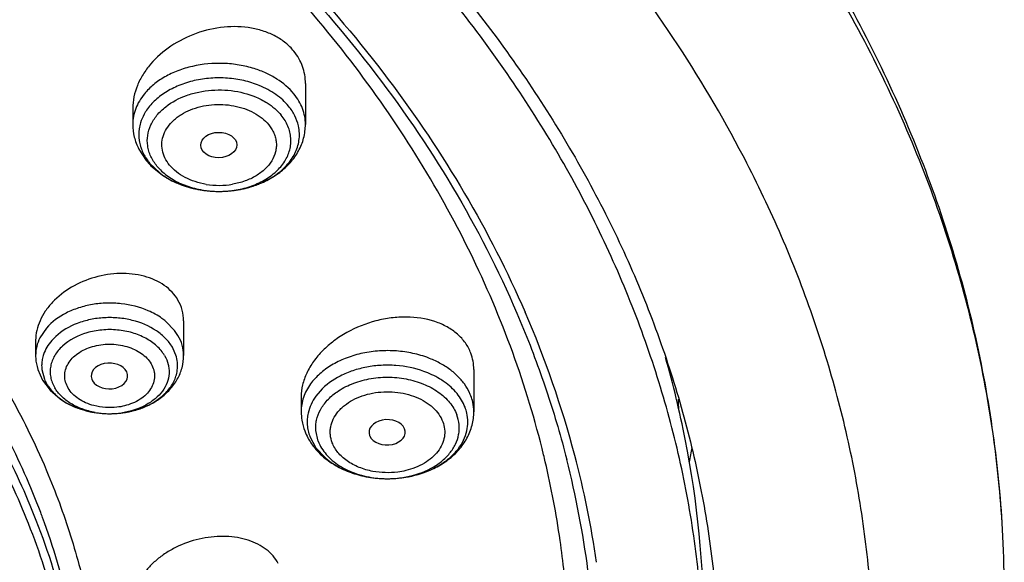
# Model space of a CAD drawing. Units: inches. Extents: x 0 to 11, y 0 to 8.5.
# Drawn here: x 4.6 to 4.9, y 5.5 to 5.6 of the extents above; entities that cross this region are included whole.
import ezdxf

# ---------------------------------------------------------------- set-up
doc = ezdxf.new("R2010")
doc.units = ezdxf.units.IN
doc.header["$LTSCALE"] = 0.605
doc.header["$MEASUREMENT"] = 0
doc.layers.add('ALL_ASSEMBLY_MEMBERS', color=7, linetype='CONTINUOUS')

msp = doc.modelspace()

# ---------------------------------------------------------------- linework, layer by layer
at = {"layer": 'ALL_ASSEMBLY_MEMBERS', "color": 7, "linetype": 'CONTINUOUS'}
for p, q in [((4.6999034816, 5.6019230798), (4.6999034816, 5.5921707723)), ((4.6585648989, 5.5960847608), (4.6585648989, 5.5921707723)), ((4.659988146, 5.5862519734), (4.6617840034, 5.5834905243)), ((4.6629255025, 5.5822330774), (4.6656616801, 5.5800002274)), ((4.6707388736, 5.5450721317), (4.6707388736, 5.5368347806)), ((4.6353058027, 5.5404774516), (4.6353058027, 5.5368347806)), ((4.6358113668, 5.5334791366), (4.6369547053, 5.5308849558)), ((4.7402176285, 5.5334511229), (4.7402176285, 5.5233502188)), ((4.6369547053, 5.5308849558), (4.6387479846, 5.5284911494)), ((4.6487390391, 5.531138389), (4.648930352, 5.5307150057)), ((4.6387479846, 5.5284911494), (4.6411706658, 5.5263924909)), ((4.6988790458, 5.5269135163), (4.6988790458, 5.5233502188)), ((4.7009756238, 5.5173706412), (4.7024171355, 5.5147173232)), ((4.7152701223, 5.5176183712), (4.7153349498, 5.5174736658)), ((4.7024171355, 5.5147173232), (4.7046055441, 5.5123331763)), ((4.719300124, 5.507294552), (4.7200955375, 5.507298926))]:
    msp.add_line(p, q, dxfattribs=at)
at = {"layer": 'ALL_ASSEMBLY_MEMBERS', "color": 9, "linetype": 'CONTINUOUS'}
for p, q in [((4.662582351, 5.5829120575), (4.6649458956, 5.5806129612)), ((4.6685912641, 5.5428121215), (4.6664940974, 5.5449707295)), ((4.6379165085, 5.5433803721), (4.6363225109, 5.5410164112)), ((4.6693902826, 5.5416288405), (4.6685912641, 5.5428121215)), ((4.6401106856, 5.5413797306), (4.6391455695, 5.5403871191)), ((4.66902406, 5.5364711963), (4.6680585317, 5.538778098)), ((4.6367974501, 5.5334711756), (4.6374181611, 5.5311057325)), ((4.7034230542, 5.5282942215), (4.7024168243, 5.5270617771)), ((4.7029446849, 5.5163022638), (4.7023833971, 5.5188120398))]:
    msp.add_line(p, q, dxfattribs=at)
for centre, radius, start, end in [((4.6700237032, 5.5896449773), 0.0100227266, 163.2306526851, 171.4723593582), ((4.6696510715, 5.5897098556), 0.0096445981, 171.5252604037, 188.4725873504), ((4.6887931358, 5.5897113762), 0.0096686783, 351.5395823609, 12.4391468411), ((4.6699094366, 5.589745745), 0.0099054316, 188.4577284361, 196.7970044034), ((4.672527929, 5.5910398984), 0.0128442441, 215.0492584917, 219.2573281603), ((4.6780659502, 5.5986202859), 0.022342521, 247.5129456069, 248.4199263004), ((4.6805049016, 5.5983715873), 0.0220735579, 291.8518448854, 292.6173315968), ((4.6782938782, 5.5992034502), 0.0229686404, 248.4262556187, 251.9960996895), ((4.678577971, 5.6000552871), 0.0238665765, 251.9795469842, 253.7206279834), ((4.6787883898, 5.6007769226), 0.0246182638, 253.7213432575, 256.4107288142), ((4.6789930899, 5.6016072493), 0.0254734421, 256.4020109116, 258.4430994042), ((4.6791062193, 5.6021604142), 0.0260380567, 258.4430681498, 260.7383251674), ((4.6791728143, 5.6025642969), 0.0264473923, 260.736755624, 262.8356860195), ((4.6792012293, 5.6027870656), 0.0266719656, 262.8348043087, 265.0216459469), ((4.679235113, 5.5967769946), 0.0192214103, 260.7639156727, 279.6658238629), ((4.6792131843, 5.6029300592), 0.0268154572, 265.0227120516, 267.1145442409), ((4.6792095306, 5.6000106468), 0.0238958901, 265.2049339067, 265.7470427152), ((4.679215832, 5.6000988312), 0.023984299, 265.7476535983, 266.7678998034), ((4.6792288766, 5.6032454126), 0.0271312006, 267.11497154, 269.6176957384), ((4.6792289353, 5.6003484537), 0.0242342632, 266.7702439251, 269.5718345166), ((4.6792309477, 5.6004789419), 0.0243647628, 269.5693953328, 270.3514251276), ((4.679231767, 5.6004554805), 0.0243412969, 270.3498353967, 273.8877531615), ((4.6792314658, 5.6033494345), 0.0272352197, 270.9852541814, 273.3036331406), ((4.6792449052, 5.6031260033), 0.0270113854, 273.3024848994, 275.5335494716), ((4.6792432803, 5.6002737757), 0.0241592296, 273.8897290114, 274.8376764577), ((4.6792732617, 5.5999390161), 0.0238231342, 274.8337242613, 278.5328671089), ((4.679285435, 5.6027127222), 0.026596122, 275.5324964247, 277.7393472502), ((4.6793509807, 5.6022260031), 0.0261050096, 277.7406557101, 279.8128343398), ((4.679411089, 5.6018801863), 0.025754008, 279.8121864406, 282.1496797108), ((4.6795081904, 5.6014285595), 0.0252920605, 282.1499645335, 284.1000362453), ((4.6796506983, 5.6008619133), 0.0247077692, 284.0996409046, 286.7708770211), ((4.6798750214, 5.6001052771), 0.0239185884, 286.7793614543, 288.3642579303), ((4.6801471214, 5.5992923341), 0.0230613195, 288.3589926604, 291.8254205817), ((4.6449973945, 5.534365161), 0.0082504164, 169.4467464775, 177.8453604321), ((4.6453092349, 5.534301574), 0.0085686297, 161.2163413333, 169.4106511112), ((4.6448814396, 5.5343737648), 0.0081342212, 177.8752132408, 186.3707720239), ((4.6461303949, 5.5347532776), 0.0094449777, 202.7175657276, 210.4260279035), ((4.7292888083, 5.5232500722), 0.0109369953, 12.603052752, 20.7948793725), ((4.6524551712, 5.5430920246), 0.0201607177, 251.2645314658, 252.710442233), ((4.652622759, 5.543633861), 0.0207278785, 252.713258808, 255.8694978385), ((4.6534828798, 5.5434326785), 0.0205180928, 284.8661459805, 286.9132352619), ((4.6536499607, 5.5428828479), 0.0199434366, 286.9135352142, 290.1642767881), ((4.6538635237, 5.5422872476), 0.0193107245, 290.1786309294, 291.4048944614), ((4.7297289269, 5.523338576), 0.0104881747, 0.0636019336, 12.6558267065), ((4.6528176291, 5.5443957354), 0.0215142743, 255.8615712504, 260.2432989641), ((4.6529008508, 5.5448431909), 0.0219693619, 260.2271553534, 261.1322703101), ((4.6529687663, 5.5452905911), 0.0224218838, 261.1370356699, 264.8487921963), ((4.6530118336, 5.5427186584), 0.0198524542, 259.9228693151, 269.9041285087), ((4.6530234559, 5.5458549755), 0.0229888993, 264.8393317822, 268.9807328676), ((4.6530258618, 5.5459030929), 0.023037052, 268.9768789538, 270.9080774218), ((4.6530349798, 5.5427387092), 0.0198725572, 269.8374912026, 278.8831654886), ((4.6530296157, 5.5457174716), 0.0228513945, 270.9060422678, 273.5699453736), ((4.6530367418, 5.5455855639), 0.0227192991, 273.5727226294, 275.4902217812), ((4.6530502708, 5.545451605), 0.0225846603, 275.4885720774, 277.9687272873), ((4.653091954, 5.5451546232), 0.0222847675, 277.9684461847, 280.039294542), ((4.6531704099, 5.5447159296), 0.0218391143, 280.037248065, 282.4051847243), ((4.6532925056, 5.5441577301), 0.0212677182, 282.4069881017, 284.8607080193), ((4.7099609822, 5.5208960623), 0.0096398456, 175.8060843484, 184.2721205403), ((4.7100946627, 5.5208758141), 0.0097746544, 167.3501827527, 175.7450196746), ((4.7101515824, 5.5209109008), 0.0098310216, 184.2756102413, 192.6217894616), ((4.7104872025, 5.5209826452), 0.0101742088, 192.6030527594, 200.7948793744), ((4.5572876754, 5.5558854319), 0.2387611083, 349.2329388478, 350.0811635324), ((4.7195375796, 5.5313381777), 0.0240445188, 263.6048286316, 266.8674406228), ((4.7195407257, 5.5313866839), 0.0240931245, 266.8662735543, 268.5821591823), ((4.7195444393, 5.5315723443), 0.0242788199, 268.5842393837, 271.807302788), ((4.7195437538, 5.5316178766), 0.0243243512, 271.8055341124, 272.8925112734), ((4.7195695388, 5.5312206003), 0.0239262805, 272.8788504825, 280.6644747387), ((4.4730473318, 5.437247781), 0.1748137944, 20.3427460701, 20.7518643411), ((4.4792563634, 5.4393661822), 0.1682556783, 12.6439243956, 20.4013857665), ((4.4782155407, 5.4356550231), 0.1688965344, 13.0560647299, 21.4121841511)]:
    msp.add_arc(centre, radius, start, end, dxfattribs=at)
at = {"layer": 'ALL_ASSEMBLY_MEMBERS', "color": 7, "linetype": 'CONTINUOUS'}
for centre, radius, start, end in [((4.6744287843, 5.5938224988), 0.0163291206, 219.2520518449, 225.2137217315), ((4.6769767796, 5.5968848836), 0.0203254297, 236.1723415134, 241.4034851428), ((4.5322349189, 5.4515999032), 0.2401069874, 14.7867715337, 23.4670517748), ((4.6466326079, 5.5368350377), 0.0113268052, 180.0013005165, 183.4088630923), ((4.6468307671, 5.5368588237), 0.0115260344, 183.468322295, 197.0509527238), ((4.5532195963, 5.4698455143), 0.2422052404, 11.1611488054, 15.924798212), ((4.6510749169, 5.5404904052), 0.0172292013, 234.9106899632, 240.5645445135), ((4.5593688201, 5.5164700717), 0.2300385961, 1.805922658, 2.4641989429), ((4.7286094718, 5.5207963213), 0.0101742088, 12.6030527572, 20.7948793735), ((4.7117449098, 5.5233539638), 0.0128658646, 180.0166777083, 189.2798611606), ((4.7120451526, 5.523406957), 0.013170724, 189.2967551167, 200.8263287832), ((4.7126710187, 5.5236312344), 0.0138354424, 200.772929024, 208.2901542883), ((4.5606734041, 5.4711878994), 0.2346325986, 0.0175826307, 11.1918759479), ((4.5373698241, 5.459887447), 0.2258943056, 13.1708701665, 13.5944839095), ((4.5437873121, 5.4561821905), 0.2256650989, 7.4439912819, 14.2958519668), ((4.5432967511, 5.454678235), 0.2286258889, 8.1941606523, 14.7483892486), ((4.5411998731, 5.4607176841), 0.2219758414, 8.236777832, 13.1874674855), ((4.7195429032, 5.5345107939), 0.0272172613, 271.1634265286, 272.1302775702), ((4.4765681987, 5.4341328208), 0.1689712389, 14.0882998095, 21.6718864799), ((4.5978232132, 5.4800736601), 0.2694155439, 351.6426267182, 3.2090094275)]:
    msp.add_arc(centre, radius, start, end, dxfattribs=at)
msp.add_ellipse((4.6791506678, 5.5872154145), major_axis=(0.0043217673, 5.22798e-05), ratio=0.7034919996, dxfattribs=at)
for centre, major_axis, ratio, start_param, end_param in [((4.6529664111, 5.5318971401), (0.004366091, 1.69245e-05), 0.7051471761, -2.7530069479, 3.3855015467), ((4.7194551799, 5.5184113085), (0.0043297574, 2.9918e-05), 0.7009670803, -2.8370674769, 3.3960525108)]:
    msp.add_ellipse(centre, major_axis=major_axis, ratio=ratio, start_param=start_param, end_param=end_param, dxfattribs=at)
for points, knots in [([(4.8668167367, 5.4951551511), (4.8663583528, 5.503320301), (4.8647169036, 5.5196621365), (4.8601199887, 5.5439473174), (4.8534038778, 5.5679426135), (4.8446112373, 5.591542231), (4.8337842277, 5.6146478723), (4.8209813093, 5.6371691594), (4.8062598508, 5.6590176987), (4.7896905327, 5.6801142823), (4.7713417122, 5.7003819198), (4.7443556763, 5.7264530241), (4.7143219721, 5.7503027881), (4.6817892992, 5.7717912562), (4.6468546081, 5.7921286924), (4.6191955189, 5.8053153921), (4.6002303529, 5.8132203137)], [0, 0, 0, 0, 0.0560971619, 0.1124914192, 0.1693420577, 0.2268111709, 0.2850481048, 0.3441856987, 0.4043371257, 0.4655975689, 0.5280411549, 0.5917213748, 0.7228333372, 0.7903235425, 0.8590598558, 1, 1, 1, 1]), ([(4.8668163066, 5.495155139), (4.86636825, 5.5031388281), (4.8647542179, 5.5191258988), (4.860207844, 5.5428953865), (4.8535549058, 5.5664133017), (4.8448186464, 5.5895811766), (4.8340403273, 5.6123092525), (4.821260315, 5.6345047244), (4.8065335358, 5.656083313), (4.7841424521, 5.6842145063), (4.7582553719, 5.7104504113), (4.7294516368, 5.7345531038), (4.697896479, 5.7578204427), (4.6636397439, 5.7786414983), (4.6272092269, 5.7969319918), (4.6081858135, 5.8052654448), (4.5984975775, 5.8092206506)], [0, 0, 0, 0, 0.0550828837, 0.1105163861, 0.1665040837, 0.2232360489, 0.2808822135, 0.3395918776, 0.3994884814, 0.4606711753, 0.5870912441, 0.6524703675, 0.7192745065, 0.8570159023, 0.9279144364, 1, 1, 1, 1]), ([(4.5418365172, 5.7299984343), (4.5661841259, 5.7205852242), (4.6012646084, 5.703911498), (4.6439084656, 5.6763482038), (4.6725422215, 5.6538932587), (4.6979901324, 5.6295760284), (4.7200173688, 5.6036138918), (4.7384093485, 5.5762497974), (4.7482585971, 5.5569717811), (4.7524824714, 5.5472157022)], [0, 0, 0, 0, 0.2738070229, 0.405021858, 0.5320681627, 0.6548928487, 0.7736054752, 0.8884882242, 1, 1, 1, 1]), ([(4.7569353922, 5.5129835732), (4.7549282925, 5.521283483), (4.7499215984, 5.5378223075), (4.7396447734, 5.5619058276), (4.7266210666, 5.5853040865), (4.7109405461, 5.6078544747), (4.6927116116, 5.6294130466), (4.664798746, 5.6570184486), (4.6409590084, 5.6752255709), (4.6240868935, 5.6862648841)], [0, 0, 0, 0, 0.1146336333, 0.2314105168, 0.3508794821, 0.4734874582, 0.5995639617, 0.729325956, 1, 1, 1, 1]), ([(4.6947917088, 5.6299454454), (4.7030791322, 5.6212307564), (4.7184434712, 5.6031934365), (4.737766607, 5.5740654742), (4.7503251239, 5.5485406348), (4.7580370063, 5.5277113331), (4.7611201182, 5.5171851305), (4.7624643777, 5.5119054157)], [0, 0, 0, 0, 0.2624140705, 0.515652262, 0.7609075084, 0.8811191753, 1, 1, 1, 1]), ([(4.7950376659, 5.4712419422), (4.7947184166, 5.4778873754), (4.7935054009, 5.4911951554), (4.7899856709, 5.5110023799), (4.7847775204, 5.5306213891), (4.7778977801, 5.5499763323), (4.7693773574, 5.5689979789), (4.7592444085, 5.5876148443), (4.7475409741, 5.6057593174), (4.7388095307, 5.617377782), (4.7342073422, 5.6230862036)], [0, 0, 0, 0, 0.120014187, 0.2407060353, 0.362488679, 0.4857513342, 0.6108450087, 0.7380830382, 0.86772936, 1, 1, 1, 1]), ([(4.7377619524, 5.6232124141), (4.7465485857, 5.612275547), (4.7585831151, 5.5951352151), (4.7719132955, 5.5709801955), (4.780335184, 5.5526408272), (4.7872395974, 5.5339850027), (4.7925990547, 5.5150722924), (4.7963981706, 5.4959705798), (4.797884138, 5.4831225422), (4.7983604503, 5.4767021236)], [0, 0, 0, 0, 0.2615164347, 0.3887723281, 0.5139484207, 0.6373264421, 0.7592228179, 0.8799894098, 1, 1, 1, 1]), ([(4.6971343216, 5.6097084571), (4.6965532257, 5.6104201514), (4.6952041158, 5.6117487968), (4.6927890942, 5.6133469824), (4.6900132053, 5.6145416569), (4.6858852895, 5.6155811991), (4.6802977593, 5.6157265116), (4.6736746458, 5.6142071757), (4.6676259865, 5.611178739), (4.663453313, 5.6075527035), (4.6609652661, 5.604178897), (4.6596040523, 5.6015361689), (4.6587608067, 5.598808228), (4.6585637828, 5.5969489136), (4.658564959, 5.5960390804)], [0, 0, 0, 0, 0.055052983, 0.1125371166, 0.1725955221, 0.2352371383, 0.3667175406, 0.5030034409, 0.6385683908, 0.7682254471, 0.8298211337, 0.8888769715, 0.9454838522, 1, 1, 1, 1]), ([(4.6999034812, 5.6019470566), (4.6999031906, 5.602648543), (4.6997879551, 5.6040481868), (4.69925767, 5.6060843896), (4.6983781386, 5.6079996575), (4.6975802729, 5.6091622806), (4.6971343216, 5.6097084571)], [0, 0, 0, 0, 0.250636308, 0.4989969198, 0.7480686979, 1, 1, 1, 1]), ([(4.6585648989, 5.5921707723), (4.6585648989, 5.5911529467), (4.6588116479, 5.5891026164), (4.6595293727, 5.5871687821), (4.659988146, 5.5862519734)], [0, 0, 0, 0, 0.4981980643, 1, 1, 1, 1]), ([(4.6796997923, 5.5761181475), (4.6822508239, 5.5761618225), (4.6860656304, 5.5767611421), (4.6906999051, 5.5786495581), (4.69377531, 5.5805537555), (4.6963656499, 5.5829268345), (4.6983504964, 5.5857226233), (4.6996135265, 5.5888493517), (4.6999034816, 5.5910696454), (4.6999034816, 5.5921707723)], [0, 0, 0, 0, 0.268869122, 0.3993068185, 0.5256618566, 0.6479821059, 0.7671115137, 0.8839623765, 1, 1, 1, 1]), ([(4.588312982, 5.5794159712), (4.5938238446, 5.5741478222), (4.60421725, 5.5632718893), (4.6179417818, 5.5457779641), (4.6294467925, 5.5274867563), (4.6356515716, 5.5147012833), (4.638333417, 5.508240867)], [0, 0, 0, 0, 0.2611490135, 0.514411315, 0.7603934084, 1, 1, 1, 1]), ([(4.6672482474, 5.5790389106), (4.6691025473, 5.5780260392), (4.673192836, 5.5765220828), (4.6775148325, 5.5760807398), (4.6796997923, 5.5761181475)], [0, 0, 0, 0, 0.4915798791, 1, 1, 1, 1]), ([(4.6335955172, 5.4965323469), (4.6311186578, 5.5027839654), (4.6253660253, 5.5151672453), (4.6146317765, 5.5329272237), (4.6017762565, 5.5499545591), (4.5920071867, 5.560573535), (4.5868211568, 5.5657253951)], [0, 0, 0, 0, 0.2399430479, 0.4860223856, 0.7391602012, 1, 1, 1, 1]), ([(4.6693902826, 5.5500790401), (4.6689924519, 5.5507581796), (4.6680099416, 5.5520537608), (4.6661174972, 5.5536737467), (4.6638404168, 5.554955127), (4.6603297451, 5.5561957326), (4.6554089638, 5.556710468), (4.6494289668, 5.5557674975), (4.643852618, 5.5534105996), (4.6399366015, 5.5503885361), (4.6375815355, 5.5474991906), (4.6362932066, 5.5452200689), (4.6354915536, 5.5428540354), (4.6353050081, 5.54123386), (4.6353057592, 5.5404435383)], [0, 0, 0, 0, 0.0535162409, 0.1094663712, 0.1682759485, 0.2301363498, 0.3616130516, 0.499670246, 0.6377086819, 0.7692227733, 0.8311978161, 0.8901741738, 0.9462635262, 1, 1, 1, 1]), ([(4.6707389897, 5.5450943088), (4.6707389436, 5.5459641759), (4.6705117141, 5.5477091715), (4.6698284031, 5.5493311217), (4.6693902826, 5.5500790401)], [0, 0, 0, 0, 0.5008848321, 1, 1, 1, 1]), ([(4.7395133394, 5.5373629484), (4.7391865671, 5.5382252871), (4.7382861379, 5.5398987869), (4.736325738, 5.5420426814), (4.7338205108, 5.5437711193), (4.7297944479, 5.5455023639), (4.7251761874, 5.5461658645), (4.7204160834, 5.5458759692), (4.7155283677, 5.5449271332), (4.7108516249, 5.5430614346), (4.7067195782, 5.5403903256), (4.7040290585, 5.5380698966), (4.7018185131, 5.535484101), (4.7001604317, 5.5327087334), (4.6991252262, 5.5298254036), (4.698878146, 5.527848053), (4.6988794769, 5.5268880499)], [0, 0, 0, 0, 0.0518453651, 0.1054901515, 0.161886624, 0.2216379795, 0.3506292478, 0.4192065396, 0.4892998997, 0.6298848897, 0.6987076687, 0.7652767326, 0.8289063889, 0.8891720993, 0.9460279013, 1, 1, 1, 1]), ([(4.6526145028, 5.5228697091), (4.6548672698, 5.522829599), (4.6582586131, 5.5232622722), (4.6619065258, 5.524651482), (4.6638169882, 5.5256784801), (4.665574059, 5.5268393535), (4.667515951, 5.5285637941), (4.6693205192, 5.5310475578), (4.6704737591, 5.5338478424), (4.6707388736, 5.5358439682), (4.6707388736, 5.5368347806)], [0, 0, 0, 0, 0.2665247711, 0.3964171724, 0.4600506904, 0.522735149, 0.645266769, 0.7650150281, 0.8827956044, 1, 1, 1, 1]), ([(4.7402174054, 5.5334637871), (4.7402169397, 5.5341318195), (4.7401008482, 5.5354607444), (4.7397465465, 5.5367475247), (4.7395133394, 5.5373629484)], [0, 0, 0, 0, 0.5037344617, 1, 1, 1, 1]), ([(4.6426077503, 5.5254853238), (4.6440957257, 5.5246438902), (4.6473719189, 5.5233599742), (4.6508502981, 5.5229011204), (4.6526145028, 5.5228697091)], [0, 0, 0, 0, 0.4920730577, 1, 1, 1, 1]), ([(4.7200955448, 5.5072989404), (4.7226390723, 5.5073503261), (4.7264408278, 5.5079578889), (4.7310567855, 5.5098514321), (4.7341194572, 5.5117559205), (4.7366969194, 5.5141271348), (4.7383524094, 5.516466793), (4.7393080992, 5.5184927416), (4.7399997629, 5.5205917034), (4.7402176285, 5.5222515887), (4.7402176285, 5.5233502188)], [0, 0, 0, 0, 0.268802337, 0.3991863932, 0.5254838791, 0.647781239, 0.7669006751, 0.8256048127, 0.8839194407, 1, 1, 1, 1]), ([(4.7385394031, 5.5187625843), (4.7386953998, 5.5194585582), (4.7388564406, 5.5208895051), (4.7386940369, 5.5223200337), (4.7385385344, 5.5230162852)], [0, 0, 0, 0, 0.4999428878, 1, 1, 1, 1]), ([(4.7004880981, 5.5170741077), (4.7009140672, 5.5162807114), (4.7019272079, 5.514756157), (4.7031865055, 5.5134306861), (4.7038692251, 5.5128159857)], [0, 0, 0, 0, 0.4950089277, 1, 1, 1, 1]), ([(4.7205546176, 5.5073123427), (4.7226973726, 5.5073920478), (4.726848017, 5.5080340077), (4.731584955, 5.5100800396), (4.7346605619, 5.512376908), (4.7364815383, 5.5143122897), (4.7378198369, 5.5164449557), (4.7383661864, 5.5179897836), (4.7385394031, 5.5187625843)], [0, 0, 0, 0, 0.282559919, 0.5474774964, 0.6704406891, 0.7862918091, 0.8956363055, 1, 1, 1, 1]), ([(4.7038692251, 5.5128159857), (4.7048568033, 5.5119267998), (4.7070778343, 5.5103384897), (4.7108563981, 5.5086238207), (4.7149857384, 5.5075625619), (4.7178546672, 5.5073078919), (4.7192999508, 5.5072945703)], [0, 0, 0, 0, 0.2384538148, 0.4857768611, 0.7406506849, 1, 1, 1, 1]), ([(4.7046055441, 5.5123331763), (4.706492343, 5.51068597), (4.7100201971, 5.5088146318), (4.71513676, 5.507546618), (4.7179026474, 5.5073071601), (4.7193001253, 5.5072946275)], [0, 0, 0, 0, 0.4757159085, 0.7345626004, 1, 1, 1, 1]), ([(4.638333417, 5.508240867), (4.6404524231, 5.5031362995), (4.6441968009, 5.4927977097), (4.6482796904, 5.4769164628), (4.6507588386, 5.4608650718), (4.6516248877, 5.4447282604), (4.65086779, 5.4285886256), (4.648496832, 5.4125288895), (4.6445212426, 5.3966337056), (4.640845958, 5.3862811608), (4.6387610975, 5.3811689145)], [0, 0, 0, 0, 0.1271439318, 0.2525114122, 0.3766523342, 0.5001591207, 0.6236450781, 0.7477245064, 0.8729916017, 1, 1, 1, 1]), ([(4.6933690458, 5.4870110479), (4.6930380026, 5.4876455906), (4.6922040426, 5.4888654003), (4.6905487869, 5.4904137544), (4.6885260609, 5.4916769294), (4.6853467327, 5.4929737202), (4.6817541297, 5.4935422408), (4.6780302933, 5.4934483478), (4.6741836415, 5.492897032), (4.6704446144, 5.4916901232), (4.6670330665, 5.4898885226), (4.6647325413, 5.4882892006), (4.6627423388, 5.4864720979), (4.6611145732, 5.4844838081), (4.6599014564, 5.4823719967), (4.6593805282, 5.4808781018), (4.6592086372, 5.48013509)], [0, 0, 0, 0, 0.0511963232, 0.1046241872, 0.1610553276, 0.2208129062, 0.3493076775, 0.417363952, 0.4869015459, 0.626748874, 0.6955299299, 0.7623790987, 0.8266064586, 0.887709816, 0.9454466212, 1, 1, 1, 1]), ([(4.7431320498, 5.3693073814), (4.747488489, 5.3790925966), (4.7530477021, 5.3941514333), (4.7582840999, 5.4147326189), (4.7610835709, 5.430219714), (4.7627653335, 5.4457871953), (4.7633224173, 5.4613961853), (4.7627556854, 5.4770040103), (4.7616319594, 5.4873618155), (4.760885917, 5.4925188835)], [0, 0, 0, 0, 0.2547821478, 0.3802865214, 0.504859443, 0.6288021799, 0.752427233, 0.876053936, 1, 1, 1, 1])]:
    msp.add_open_spline(points, degree=3, knots=knots, dxfattribs=at)
at = {"layer": 'ALL_ASSEMBLY_MEMBERS', "color": 9, "linetype": 'CONTINUOUS'}
for points, knots in [([(4.8037901886, 5.5863418945), (4.7986269394, 5.5960813746), (4.7870582944, 5.6152757554), (4.7665558475, 5.6425196361), (4.7428264546, 5.6684033876), (4.7160526116, 5.6927355228), (4.6864345084, 5.7153425014), (4.6541879714, 5.7360614542), (4.6195557739, 5.7547381713), (4.5953150123, 5.7656210033), (4.5828804348, 5.7706973983)], [0, 0, 0, 0, 0.1127075144, 0.2286322616, 0.3480710516, 0.4711966698, 0.5980561176, 0.7285911181, 0.8626782064, 1, 1, 1, 1]), ([(4.6876411484, 5.605522601), (4.6864699547, 5.6058911514), (4.6840455125, 5.6064672794), (4.6790795691, 5.6069733439), (4.6740656815, 5.6065210413), (4.669389601, 5.6051145514), (4.6662369181, 5.6036384669), (4.6635085914, 5.6017819261), (4.6619855565, 5.6002755434), (4.6613343632, 5.599478346)], [0, 0, 0, 0, 0.1295330696, 0.2618658148, 0.5256502712, 0.6533853754, 0.7757025082, 0.8914037924, 1, 1, 1, 1]), ([(4.6971343216, 5.5994784703), (4.6959953016, 5.6008734792), (4.6938262779, 5.6027045749), (4.6904810875, 5.6045038105), (4.6886116551, 5.6052172026), (4.6876411484, 5.605522601)], [0, 0, 0, 0, 0.4746185476, 0.7318700798, 1, 1, 1, 1]), ([(4.6888480452, 5.6014845515), (4.6876602204, 5.6019695412), (4.6851564844, 5.6027477504), (4.6812374524, 5.6033311964), (4.6772321143, 5.603330747), (4.6733118709, 5.6027480036), (4.6696414996, 5.6016071055), (4.6663760328, 5.5999506688), (4.6636546292, 5.5978470684), (4.6622331536, 5.5961365413), (4.6616687772, 5.5952400543)], [0, 0, 0, 0, 0.1286236019, 0.2614963895, 0.3958255968, 0.5286882604, 0.6573442036, 0.7795173754, 0.8938001442, 1, 1, 1, 1]), ([(4.6958860295, 5.5965082272), (4.6950102345, 5.5975807148), (4.6928268277, 5.5995441727), (4.6902465589, 5.6009135375), (4.6888480452, 5.6014845515)], [0, 0, 0, 0, 0.4782490763, 1, 1, 1, 1]), ([(4.6613343632, 5.599478346), (4.6608935077, 5.598938646), (4.6601040108, 5.5978156742), (4.6592235448, 5.5959922719), (4.6586853552, 5.594100139), (4.6585648776, 5.5928092318), (4.6585649221, 5.5921707723)], [0, 0, 0, 0, 0.262568767, 0.5147907298, 0.7594397885, 1, 1, 1, 1]), ([(4.6664600021, 5.5964017828), (4.6679425302, 5.5975660011), (4.6705680201, 5.5989353832), (4.6743637521, 5.5999952333), (4.6784719717, 5.600568109), (4.6836329817, 5.6002916989), (4.6875686346, 5.5990108239), (4.6893378741, 5.5981020897)], [0, 0, 0, 0, 0.2353411776, 0.361686924, 0.4913459051, 0.751680492, 1, 1, 1, 1]), ([(4.6999034584, 5.5921707723), (4.6999034139, 5.5928093022), (4.6997832363, 5.5941007393), (4.6992448788, 5.5959943724), (4.6983617719, 5.5978162692), (4.697574218, 5.5989397094), (4.6971343216, 5.5994784703)], [0, 0, 0, 0, 0.2405910941, 0.4854296034, 0.7379291465, 1, 1, 1, 1]), ([(4.6673614215, 5.5824024749), (4.6669361662, 5.5829380321), (4.6662037715, 5.5840677585), (4.6655520519, 5.5859495248), (4.6654637213, 5.58790084), (4.6659230834, 5.5898175259), (4.6668982498, 5.5916209142), (4.66808421, 5.5929483989), (4.6692274014, 5.593897785), (4.6705377358, 5.5947925393), (4.6723926294, 5.5957204375), (4.6748394637, 5.5964971561), (4.6783241406, 5.5970656342), (4.6819086063, 5.5969050321), (4.6852832422, 5.5960181466), (4.6875724638, 5.5950266095), (4.6895409263, 5.593724177), (4.6906366274, 5.5926589474), (4.691106959, 5.59209655)], [0, 0, 0, 0, 0.0555080559, 0.108302024, 0.1597463682, 0.2118531288, 0.2663534056, 0.324484773, 0.3551422295, 0.3868353092, 0.4530962231, 0.5226382389, 0.5944115871, 0.7389636034, 0.8094066323, 0.8768709235, 0.940491429, 1, 1, 1, 1]), ([(4.6893378741, 5.5981020897), (4.6898157981, 5.5978566137), (4.6915827276, 5.5968489177), (4.6931734844, 5.5955060446), (4.6941206176, 5.5943460481)], [0, 0, 0, 0, 0.2640418561, 1, 1, 1, 1]), ([(4.6616687772, 5.5952400543), (4.6615334466, 5.5950250875), (4.6610310481, 5.5941680834), (4.6606402333, 5.593244628), (4.6604272032, 5.5925367303)], [0, 0, 0, 0, 0.2557377325, 1, 1, 1, 1]), ([(4.662138942, 5.5869981722), (4.6620145559, 5.5878358462), (4.6620138064, 5.5895779505), (4.6627970566, 5.5921215148), (4.6643041838, 5.5944710405), (4.6656872769, 5.5957949675), (4.6664600021, 5.5964017828)], [0, 0, 0, 0, 0.2346549265, 0.4743806747, 0.7277571956, 1, 1, 1, 1]), ([(4.6982348451, 5.5917940344), (4.6980501737, 5.5926360605), (4.6974404552, 5.5943174583), (4.6964587079, 5.5958065254), (4.6958859001, 5.5965080689)], [0, 0, 0, 0, 0.4876537807, 1, 1, 1, 1]), ([(4.691106959, 5.59209655), (4.6913613015, 5.5917762366), (4.6918261041, 5.5911152846), (4.6923796741, 5.590056823), (4.692761945, 5.5889572541), (4.6929530034, 5.5878305135), (4.6929536923, 5.5866957128), (4.6927036281, 5.5851800113), (4.6919032848, 5.583320007), (4.6902763817, 5.5813589096), (4.6880761763, 5.5797283197), (4.6854217382, 5.578503387), (4.6834736345, 5.5780015438), (4.6824624145, 5.5778284554)], [0, 0, 0, 0, 0.0597944387, 0.1177716675, 0.1740928196, 0.2292639778, 0.2840570305, 0.3392181991, 0.4529593532, 0.5751050814, 0.7076232668, 0.8500172957, 1, 1, 1, 1]), ([(4.6828080603, 5.5763795823), (4.6841051546, 5.5765745535), (4.6866102359, 5.5771669576), (4.6900369416, 5.5786719953), (4.6928929684, 5.5807048533), (4.6947010412, 5.582806943), (4.6956786274, 5.5846350512), (4.6961708796, 5.5860340884), (4.6964265048, 5.5874661507), (4.6964396552, 5.5889102813), (4.6962117856, 5.5903459674), (4.6955803891, 5.5922437078), (4.6947678992, 5.5935532933), (4.6941206176, 5.5943460481)], [0, 0, 0, 0, 0.1501252684, 0.2928848901, 0.4258068893, 0.5482408446, 0.6061256275, 0.6622749801, 0.7172809849, 0.7718648442, 0.8268073088, 0.8828630608, 1, 1, 1, 1]), ([(4.6889938306, 5.5779956201), (4.6902394962, 5.5785146025), (4.6925563179, 5.5797359928), (4.6950176371, 5.5818133293), (4.6965271459, 5.5836953403), (4.6974018567, 5.5851649136), (4.6980285498, 5.5866985255), (4.6982777358, 5.5877591798), (4.6983565971, 5.5882888611)], [0, 0, 0, 0, 0.2788459727, 0.5372166894, 0.6589176908, 0.7760126114, 0.8893422567, 1, 1, 1, 1]), ([(4.6604266241, 5.5868832561), (4.6605110998, 5.5866026953), (4.6609063994, 5.5854694873), (4.6614925307, 5.584405717), (4.6620128778, 5.5836636999)], [0, 0, 0, 0, 0.2443140922, 1, 1, 1, 1]), ([(4.6643477629, 5.5821913311), (4.663769948, 5.582899007), (4.6630309067, 5.5840545964), (4.6623934844, 5.5857228269), (4.6622020122, 5.5865734278), (4.662138942, 5.5869981722)], [0, 0, 0, 0, 0.5127872142, 0.7589861713, 1, 1, 1, 1]), ([(4.7681807954, 5.2816974487), (4.7773075724, 5.292875422), (4.789884482, 5.3103635715), (4.8040394085, 5.3349777044), (4.8131240688, 5.3536698133), (4.820737157, 5.3726887117), (4.8268549392, 5.3919795991), (4.8314606824, 5.4114823541), (4.8345356229, 5.4311376614), (4.8360728658, 5.4508840183), (4.8360658787, 5.4706607686), (4.8345147962, 5.490406549), (4.8314262278, 5.5100606551), (4.826807118, 5.5295617034), (4.8206756482, 5.5488508838), (4.8130487724, 5.567867026), (4.8070303966, 5.5802298633), (4.8037901886, 5.5863418945)], [0, 0, 0, 0, 0.132720861, 0.1973791872, 0.2609927696, 0.3236941316, 0.3856285003, 0.4469490741, 0.5078200574, 0.5684178788, 0.6289245573, 0.6895242083, 0.7503980673, 0.8117224253, 0.8736635069, 0.9363762336, 1, 1, 1, 1]), ([(4.6643477629, 5.5821913311), (4.66503923, 5.5813444603), (4.666724771, 5.5797748178), (4.6692449303, 5.5783028529), (4.6715107324, 5.5773793806), (4.6739722319, 5.5766297491), (4.6759063935, 5.5763079146), (4.6772120246, 5.5761983908)], [0, 0, 0, 0, 0.2255506473, 0.4697120653, 0.598016607, 0.7297002128, 1, 1, 1, 1]), ([(4.6649458956, 5.5806129612), (4.665280692, 5.5803498642), (4.6667079906, 5.5793129259), (4.6682848599, 5.5784880756), (4.6695205017, 5.5779765567)], [0, 0, 0, 0, 0.241503304, 1, 1, 1, 1]), ([(4.6761500219, 5.5778047826), (4.6752510935, 5.5779513361), (4.6735086692, 5.5783671487), (4.6710882725, 5.5793639826), (4.6690064891, 5.5807032767), (4.6678532831, 5.5818143331), (4.6673614215, 5.5824024749)], [0, 0, 0, 0, 0.2700942792, 0.528911627, 0.7726352686, 1, 1, 1, 1]), ([(4.6365198507, 5.4991880609), (4.6341262572, 5.5055052635), (4.6285317731, 5.5180269296), (4.6179990407, 5.5360091302), (4.6053154295, 5.5532696063), (4.5956378482, 5.5640466584), (4.5904930544, 5.5692782868)], [0, 0, 0, 0, 0.2400698338, 0.4861651655, 0.7392465636, 1, 1, 1, 1]), ([(4.6354545328, 5.4973148863), (4.6329839845, 5.5036376824), (4.627230706, 5.5161641607), (4.616457379, 5.5341320853), (4.6035267595, 5.5513598557), (4.5936862914, 5.5621026722), (4.588459623, 5.5673143245)], [0, 0, 0, 0, 0.2399261754, 0.4859876947, 0.7391258282, 1, 1, 1, 1]), ([(4.6622792025, 5.5475162152), (4.6602291206, 5.5484042067), (4.6568770161, 5.5492450013), (4.6523300893, 5.5494324091), (4.6488989352, 5.5490996257), (4.6461424096, 5.5484315267), (4.6440676041, 5.5476668321), (4.6412986819, 5.546391569), (4.6392060895, 5.5448686207), (4.6379165085, 5.5433803721)], [0, 0, 0, 0, 0.2561953489, 0.388836053, 0.5209619965, 0.6501045652, 0.7129009088, 0.7741812138, 1, 1, 1, 1]), ([(4.6664940974, 5.5449707295), (4.6661887587, 5.5452236958), (4.6648806674, 5.5462220256), (4.6634243228, 5.5470202071), (4.6622792025, 5.5475162152)], [0, 0, 0, 0, 0.241123906, 1, 1, 1, 1]), ([(4.664225377, 5.5427218726), (4.6624847644, 5.5438896098), (4.6594364942, 5.5451478969), (4.6551408516, 5.5458676503), (4.6517506056, 5.5459311277), (4.6484137859, 5.5454970862), (4.6443532655, 5.5443246297), (4.6415846058, 5.5427374453), (4.6401106856, 5.5413797306)], [0, 0, 0, 0, 0.2446039914, 0.3751432837, 0.5074757089, 0.6387275671, 0.7661412307, 1, 1, 1, 1]), ([(4.6661752402, 5.5367850858), (4.6656804581, 5.5376297318), (4.6643377133, 5.5392292899), (4.6616721554, 5.5410713163), (4.6584448614, 5.5423622098), (4.6548708956, 5.5430289163), (4.6511715109, 5.5430267742), (4.6465685599, 5.5421741499), (4.643358053, 5.540563646), (4.6417276851, 5.5390609668)], [0, 0, 0, 0, 0.1075378467, 0.2254749661, 0.352741497, 0.4865407089, 0.6226356438, 0.7564223756, 1, 1, 1, 1]), ([(4.6680585993, 5.5387781696), (4.6676097833, 5.5395442821), (4.6664603017, 5.5410136012), (4.6650199822, 5.5421887901), (4.664225377, 5.5427218726)], [0, 0, 0, 0, 0.4813098053, 1, 1, 1, 1]), ([(4.6363225109, 5.5410164112), (4.63599454, 5.5403619849), (4.6354825758, 5.5389965828), (4.635305795, 5.5375471113), (4.6353057069, 5.5368347806)], [0, 0, 0, 0, 0.506812582, 1, 1, 1, 1]), ([(4.6391455695, 5.5403871191), (4.6387126682, 5.5398875269), (4.6379485956, 5.5388369692), (4.6373996473, 5.5376571618), (4.6371969607, 5.5370606358)], [0, 0, 0, 0, 0.5120197346, 1, 1, 1, 1]), ([(4.6707389694, 5.5368347806), (4.6707390712, 5.5376580714), (4.6704984533, 5.5393402554), (4.6698207008, 5.5408940707), (4.6693902826, 5.5416288405)], [0, 0, 0, 0, 0.4915620727, 1, 1, 1, 1]), ([(4.6417276851, 5.5390609668), (4.6410075305, 5.5383972139), (4.6400646896, 5.5372711209), (4.6392386909, 5.5355658844), (4.6388691079, 5.5342617881), (4.6387439434, 5.5329326021), (4.6388700488, 5.5316025539), (4.6392405269, 5.5302992571), (4.6396369594, 5.5294771566), (4.6398694361, 5.5290802942)], [0, 0, 0, 0, 0.2664619409, 0.3918753106, 0.5135047303, 0.6332049148, 0.7530448522, 0.8748634222, 1, 1, 1, 1]), ([(4.6430844154, 5.5290027705), (4.6428299557, 5.5294523314), (4.6424207858, 5.5303946372), (4.6421903245, 5.5319127029), (4.6424099536, 5.5334349536), (4.643045779, 5.5348848736), (4.6440622286, 5.5362098989), (4.6459209093, 5.5377885068), (4.6483072995, 5.5388664023), (4.6509295941, 5.539423512), (4.6537048125, 5.5396150127), (4.6564730629, 5.5392397737), (4.658988711, 5.5383010304), (4.6606296161, 5.537363599), (4.661977086, 5.5362049846), (4.662676453, 5.5352948094), (4.6629602609, 5.5348242709)], [0, 0, 0, 0, 0.0534690091, 0.1052030473, 0.1568947286, 0.210480016, 0.2673397313, 0.3282483375, 0.4614106047, 0.5326088152, 0.6051896401, 0.7485901877, 0.8172061928, 0.8822383703, 0.9431232627, 1, 1, 1, 1]), ([(4.728931734, 5.5363722644), (4.7277041036, 5.5368148522), (4.7251417648, 5.5375166478), (4.7211649341, 5.5380142887), (4.7171267674, 5.5379580073), (4.7131791331, 5.537352167), (4.7094690702, 5.536216658), (4.7061345811, 5.5345914223), (4.7033001735, 5.5325363405), (4.7017669619, 5.5308653617), (4.7011324307, 5.5299852653)], [0, 0, 0, 0, 0.1291022642, 0.261682781, 0.3952845336, 0.5273560106, 0.655497935, 0.7777002786, 0.8926612248, 1, 1, 1, 1]), ([(4.6661752402, 5.5367850858), (4.6665583065, 5.5361311507), (4.6670015094, 5.5350730125), (4.6672563804, 5.5335970675), (4.6672802367, 5.5321175812), (4.6668648149, 5.53024926), (4.6656965485, 5.5281752166), (4.6639374826, 5.5263457396), (4.660842942, 5.5242846994), (4.6580403578, 5.5234081576), (4.656103702, 5.5231045178)], [0, 0, 0, 0, 0.1130048143, 0.1680417367, 0.2226416864, 0.332817384, 0.4486845758, 0.5733030292, 0.7077015871, 1, 1, 1, 1]), ([(4.6691581433, 5.5328719785), (4.6692683727, 5.533464247), (4.6693605843, 5.5346800898), (4.6691778696, 5.5358854797), (4.66902406, 5.5364711963)], [0, 0, 0, 0, 0.4987018517, 1, 1, 1, 1]), ([(4.7379638789, 5.5299851343), (4.7374595112, 5.5306856653), (4.7362845446, 5.5320300275), (4.7341618927, 5.5337704835), (4.7316871461, 5.5352533988), (4.7298766628, 5.5360315966), (4.728931734, 5.5363722644)], [0, 0, 0, 0, 0.2308655375, 0.4746211931, 0.7313562457, 1, 1, 1, 1]), ([(4.6629602609, 5.5348242709), (4.6632233457, 5.5343594717), (4.663540388, 5.5336195993), (4.6637537843, 5.532586491), (4.663814006, 5.5315491294), (4.6635918912, 5.530233248), (4.662881862, 5.5287449564), (4.6617707724, 5.5273981306), (4.6597642165, 5.5258199357), (4.6578980436, 5.5250638313), (4.6565904139, 5.5247384108)], [0, 0, 0, 0, 0.1149207579, 0.170919177, 0.2263665838, 0.3377523848, 0.4537309671, 0.5773123584, 0.7100537915, 1, 1, 1, 1]), ([(4.7282773018, 5.5330033255), (4.7261245646, 5.5337794317), (4.7226776007, 5.5344777219), (4.7180447879, 5.5345188), (4.7145847, 5.5341034139), (4.7112858935, 5.5332486699), (4.7073697016, 5.5316203328), (4.7047790228, 5.529771513), (4.7034230542, 5.5282942215)], [0, 0, 0, 0, 0.2582322686, 0.3905789082, 0.5219846574, 0.6503130051, 0.7737157765, 1, 1, 1, 1]), ([(4.6609110946, 5.5243084873), (4.6619828971, 5.5247286662), (4.663514869, 5.5254927939), (4.665318789, 5.5267960776), (4.6668388719, 5.5281829687), (4.6680456316, 5.5297849003), (4.6688309353, 5.531529591), (4.6690748456, 5.5324244156), (4.6691581433, 5.5328719785)], [0, 0, 0, 0, 0.2788428979, 0.4110460359, 0.5380389655, 0.7765209919, 0.8897321115, 1, 1, 1, 1]), ([(4.7073938267, 5.5280426728), (4.7084962841, 5.5288219331), (4.7109849881, 5.5301453832), (4.7151226027, 5.531334152), (4.7195484299, 5.531739285), (4.7239736844, 5.5313342533), (4.7281126044, 5.5301438704), (4.7317008505, 5.5282382101), (4.7345004973, 5.5257251275), (4.7357507932, 5.5236527485), (4.7361519894, 5.5225940084)], [0, 0, 0, 0, 0.1235242764, 0.2552749148, 0.3915483704, 0.5278175935, 0.6595680385, 0.7830776816, 0.896408324, 1, 1, 1, 1]), ([(4.7331443812, 5.5305033334), (4.7327840034, 5.530758187), (4.7312530252, 5.5317572173), (4.7295808276, 5.5325333775), (4.7282773018, 5.5330033255)], [0, 0, 0, 0, 0.2415860462, 1, 1, 1, 1]), ([(4.637986077, 5.5299701317), (4.6381507332, 5.5296890565), (4.6388952732, 5.5285514812), (4.6398517076, 5.5275587377), (4.6406466865, 5.5269001181)], [0, 0, 0, 0, 0.2398566301, 1, 1, 1, 1]), ([(4.6495381752, 5.5231724661), (4.6484883866, 5.5233601239), (4.6464683347, 5.5238946607), (4.6437219502, 5.5251917904), (4.6414586847, 5.5269072621), (4.6403071875, 5.5283330057), (4.6398694361, 5.5290802942)], [0, 0, 0, 0, 0.2745275405, 0.5347796593, 0.7770519658, 1, 1, 1, 1]), ([(4.649255222, 5.5247897497), (4.648581372, 5.5249677414), (4.6472924713, 5.5254137964), (4.6455499135, 5.5263646514), (4.6441189843, 5.5275603156), (4.6433812, 5.5285107172), (4.6430844154, 5.5290027705)], [0, 0, 0, 0, 0.2734233701, 0.5325168335, 0.7745688032, 1, 1, 1, 1]), ([(4.7011324307, 5.5299852653), (4.7007710951, 5.5294840919), (4.7001259236, 5.5284488947), (4.6994111447, 5.5267923206), (4.6989761302, 5.5250850398), (4.6988791264, 5.5239252672), (4.6988795791, 5.523350219)], [0, 0, 0, 0, 0.2604430659, 0.5121120874, 0.7575990015, 1, 1, 1, 1]), ([(4.7381210504, 5.5244085365), (4.7376722428, 5.5255927002), (4.7362750565, 5.527909802), (4.7342755351, 5.5297033988), (4.7331443812, 5.5305033334)], [0, 0, 0, 0, 0.4775502259, 1, 1, 1, 1]), ([(4.7395133394, 5.5271329616), (4.7394196001, 5.5273803358), (4.7389998148, 5.5283800274), (4.7384425257, 5.5293203277), (4.7379638789, 5.5299851343)], [0, 0, 0, 0, 0.2441011395, 1, 1, 1, 1]), ([(4.6406466865, 5.5269001181), (4.6410199949, 5.5265908416), (4.6426517398, 5.5253790132), (4.6445162469, 5.5244959801), (4.645979563, 5.5239995906)], [0, 0, 0, 0, 0.2388079958, 1, 1, 1, 1]), ([(4.7024168243, 5.5270617771), (4.7019714825, 5.5264440869), (4.7012052111, 5.5251521077), (4.7007169935, 5.5237289785), (4.7005572711, 5.5230163822)], [0, 0, 0, 0, 0.5104624492, 1, 1, 1, 1]), ([(4.7023833971, 5.5188120398), (4.7023518152, 5.5192354326), (4.7023510101, 5.5200903626), (4.7026070672, 5.5218022961), (4.7034229898, 5.5239136449), (4.7051001881, 5.526195266), (4.7065767385, 5.5274651225), (4.7073938267, 5.5280426728)], [0, 0, 0, 0, 0.1161175374, 0.232772719, 0.4719691985, 0.7263412642, 1, 1, 1, 1]), ([(4.7063059843, 5.5159199477), (4.7060884827, 5.5165227439), (4.7058666187, 5.5174684737), (4.7058271693, 5.5187474555), (4.7059689213, 5.5200289629), (4.7065047126, 5.5216160816), (4.7074413837, 5.5230490395), (4.7084013845, 5.5240972943), (4.7095374811, 5.5251076799), (4.7112119004, 5.5262019846), (4.7134981424, 5.5271967948), (4.7168729713, 5.5280847874), (4.7204571132, 5.5282452611), (4.7239415924, 5.527676588), (4.726389103, 5.5269000388), (4.7285817041, 5.5258037846), (4.7304400529, 5.5244240108), (4.7318759621, 5.5227951804), (4.732544086, 5.5215625957), (4.73279069, 5.5209379702)], [0, 0, 0, 0, 0.0520097068, 0.0777705681, 0.1035897432, 0.1563103543, 0.2119480528, 0.2412181091, 0.2715082126, 0.3351404846, 0.4025870651, 0.473000722, 0.6175526407, 0.6893007604, 0.7588348393, 0.8251123492, 0.8873963499, 0.9454980765, 1, 1, 1, 1]), ([(4.6565904139, 5.5247384108), (4.6559952196, 5.5245902891), (4.6535725696, 5.5241533867), (4.6510399372, 5.5243183325), (4.649255222, 5.5247897497)], [0, 0, 0, 0, 0.2494022057, 1, 1, 1, 1]), ([(4.7239972723, 5.507707581), (4.7260836147, 5.5081028776), (4.7290937532, 5.509108288), (4.7324783772, 5.5113209585), (4.7344719644, 5.5132612985), (4.7359018489, 5.5154522544), (4.7365697322, 5.5174427073), (4.7367561821, 5.5190485494), (4.7367176515, 5.5206534278), (4.736436896, 5.5218421518), (4.7361519894, 5.5225940084)], [0, 0, 0, 0, 0.2908512895, 0.4255376166, 0.5514314082, 0.6691120783, 0.7806528959, 0.8353309148, 0.8898720124, 1, 1, 1, 1]), ([(4.73279069, 5.5209379702), (4.7329996375, 5.5203588812), (4.7332890733, 5.5191553693), (4.73325114, 5.5172879661), (4.7326904957, 5.5154672368), (4.7316614658, 5.5137686588), (4.7302098008, 5.5122446953), (4.7277217844, 5.5104689079), (4.7254822158, 5.5096127431), (4.723919436, 5.5092413361)], [0, 0, 0, 0, 0.1110918878, 0.2209227775, 0.3330249875, 0.4507891237, 0.5762251032, 0.710139079, 1, 1, 1, 1]), ([(4.7029446849, 5.5163022638), (4.7033875955, 5.5151334411), (4.7044398892, 5.5134603939), (4.7063264537, 5.5116159863), (4.708049537, 5.5103567524), (4.7100065688, 5.5092884477), (4.7129107798, 5.5081267888), (4.7152615861, 5.5076224263), (4.7168593765, 5.5074432805)], [0, 0, 0, 0, 0.2171338244, 0.3343761408, 0.45754802, 0.5865266601, 0.7206970308, 1, 1, 1, 1]), ([(4.7160662586, 5.5090529341), (4.7149310802, 5.5092638592), (4.7127628861, 5.5098802982), (4.7103101757, 5.5111720136), (4.7086801166, 5.5124711265), (4.7073695352, 5.5138558462), (4.7066393103, 5.5150756629), (4.7063059843, 5.5159199477)], [0, 0, 0, 0, 0.2788678776, 0.5404999308, 0.6634546281, 0.7807662935, 1, 1, 1, 1]), ([(4.723919436, 5.5092413361), (4.7232839701, 5.5090903127), (4.7206951665, 5.5086210471), (4.7180088674, 5.5086919821), (4.7160662586, 5.5090529341)], [0, 0, 0, 0, 0.2484440837, 1, 1, 1, 1])]:
    msp.add_open_spline(points, degree=3, knots=knots, dxfattribs=at)

doc.saveas('drawing.dxf')
